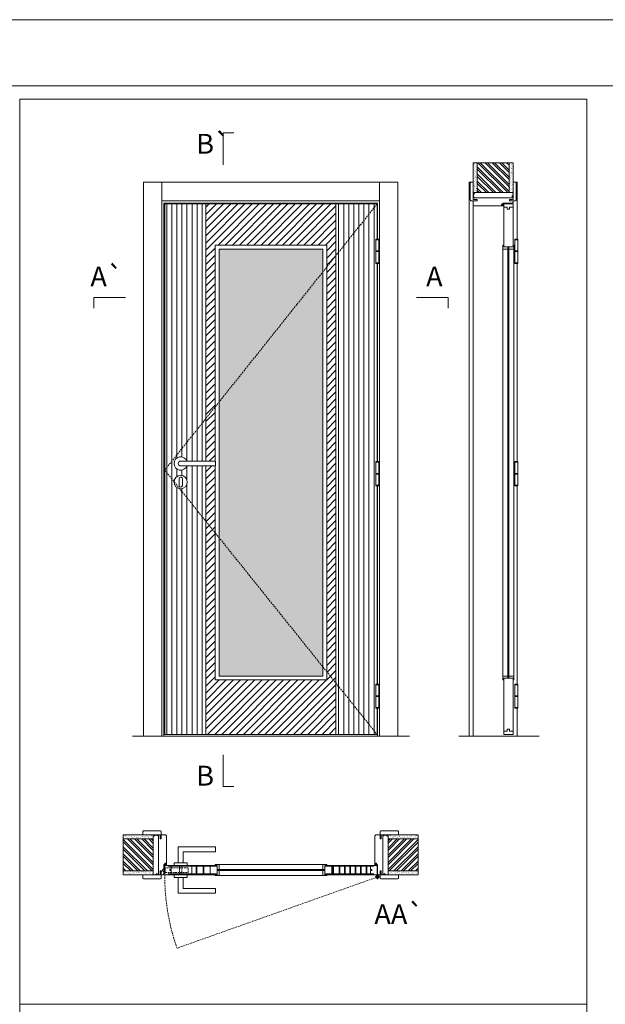
# Model space of a CAD drawing. Units: millimetres. Extents: x 6276 to 8376, y 1051 to 2536.
# Drawn here: x 6850 to 7070, y 2165 to 2536 of the extents above; entities that cross this region are included whole.
import ezdxf
from ezdxf.enums import TextEntityAlignment as Align

# ---------------------------------------------------------------- set-up
doc = ezdxf.new("R2010")
doc.units = ezdxf.units.MM
doc.linetypes.add('DASHED2', pattern=[9.525, 6.35, -3.175])
for name, color, linetype, lineweight in [('1-VISIVEIS', 7, 'Continuous', 0), ('Aduela', 4, 'Continuous', 0), ('Bites', 40, 'Continuous', 0), ('Borracha batente', 215, 'Continuous', 0), ('Espuma de aplicação', 9, 'Continuous', 0), ('Extensor', 5, 'Continuous', 0), ('Ferragens', 3, 'Continuous', 0), ('Guarniçao', 2, 'Continuous', 0), ('Linha corte', 20, 'Continuous', 20), ('Mapa vaos', 7, 'Continuous', 0), ('Parede', 91, 'Continuous', 0), ('Porta', 1, 'Continuous', 0), ('Sentido abertura', 8, 'Continuous', 0), ('Vidro', 4, 'Continuous', 0)]:
    doc.layers.add(name, color=color, linetype=linetype, lineweight=lineweight)
doc.styles.add('ÁREAS', font='arial.ttf')
pattern_1 = [(90, (-111102.764, -78845.9553), (-1.905317553, 3e-16), [])]

msp = doc.modelspace()

# ---------------------------------------------------------------- hatches: boundary and pattern name
at = {"layer": 'Parede'}
h = msp.add_hatch(dxfattribs=at)
h.set_pattern_fill('AR-SAND', color=256, scale=0.020003, angle=90, style=0)
h.set_pattern_definition([(232.5, (8245514.1201, 11109931.5623), (-0.978989639655, 0.03200596025), [0, -0.77228871483, 0, -0.863743957376, 0, -0.825637606316]), (262.5, (8245514.1201, 11109931.5623), (-1.43388918275, -0.8991964324), [0, -0.416629438264, 0, -0.69607601271, 0, -0.266744457425]), (302.5, (8245514.1201, 11109932.1872), (-0.0028748485, -1.58224844865), [0, -0.254042340405, 0, -0.914552425457, 0, -1.193998999903]), (312.5, (8245514.1201, 11109932.1872), (-0.4459329687, -1.52736746628), [0, -0.127021170202, 0, -0.599539923355, 0, -0.685914319093])])
h.paths.add_polyline_path([(7020.86, 2470.6, 0.113135), (7020.75, 2470.6), (7020.51, 2470.6), (7020.51, 2472.71), (7020.51, 2474.31), (7020.51, 2474.31), (7020.51, 2481.88), (7022.01, 2481.88), (7022.01, 2470.6)])
h.paths.add_polyline_path([(7034.01, 2470.6), (7034.01, 2481.88), (7035.17, 2481.88), (7035.17, 2470.6)])
h = msp.add_hatch(dxfattribs=at)
h.set_pattern_fill('ANSI32', color=256, scale=0.200033, angle=90, style=0)
h.set_pattern_definition([(135, (12358.6646, -6171.4854), (-1.34726296, -1.34726296), []), (135, (12358.6646, -6170.5872), (-1.34726296, -1.34726296), [])])
h.paths.add_polyline_path([(7022.01, 2481.88), (7034.01, 2481.88), (7034.01, 2470.6), (7022.01, 2470.6)])
h = msp.add_hatch(dxfattribs=at)
h.set_pattern_fill('AR-SAND', color=256, scale=0.020003, style=0)
h.set_pattern_definition([(37.5, (-11100561.0672, -8236265.1947), (-0.03200596025, 0.978989639655), [0, -0.77228871483, 0, -0.863743957376, 0, -0.825637606316]), (7.5, (-11100561.0672, -8236265.1947), (0.8991964324, 1.43388918275), [0, -0.416629438264, 0, -0.69607601271, 0, -0.266744457425]), (327.5, (-11100561.6921, -8236265.1947), (1.58224844865, 0.0028748485), [0, -0.254042340405, 0, -0.914552425457, 0, -1.193998999903]), (317.5, (-11100561.6921, -8236265.1947), (1.52736746628, 0.4459329687), [0, -0.127021170202, 0, -0.599539923355, 0, -0.685914319093])])
h.paths.add_polyline_path([(6899.9, 2228.07, -0.113135), (6899.9, 2228.18), (6899.9, 2228.42), (6897.78, 2228.42), (6896.18, 2228.42), (6896.18, 2228.42), (6888.61, 2228.42), (6888.61, 2226.92), (6899.9, 2226.92)])
h.paths.add_polyline_path([(6899.9, 2214.91), (6888.61, 2214.91), (6888.61, 2213.75), (6899.9, 2213.75)])
h = msp.add_hatch(dxfattribs=at)
h.set_pattern_fill('AR-SAND', color=256, scale=0.020003, style=0)
h.set_pattern_definition([(142.5, (11114449.3641, -8236265.1946), (0.03200596025, 0.978989639655), [0, -0.77228871483, 0, -0.863743957376, 0, -0.825637606316]), (172.5, (11114449.3641, -8236265.1946), (-0.8991964324, 1.43388918275), [0, -0.416629438264, 0, -0.69607601271, 0, -0.266744457425]), (212.5, (11114449.989, -8236265.1946), (-1.58224844865, 0.0028748485), [0, -0.254042340405, 0, -0.914552425457, 0, -1.193998999903]), (222.5, (11114449.989, -8236265.1946), (-1.52736746628, 0.4459329687), [0, -0.127021170202, 0, -0.599539923355, 0, -0.685914319093])])
h.paths.add_polyline_path([(6988.4, 2228.07, 0.113135), (6988.4, 2228.18), (6988.4, 2228.42), (6990.51, 2228.42), (6992.12, 2228.42), (6992.12, 2228.42), (6999.68, 2228.42), (6999.68, 2226.92), (6988.4, 2226.92)])
h.paths.add_polyline_path([(6988.4, 2214.91), (6999.68, 2214.91), (6999.68, 2213.75), (6988.4, 2213.75)])
h = msp.add_hatch(dxfattribs=at)
h.set_pattern_fill('ANSI32', color=256, scale=0.200033, style=0)
h.set_pattern_definition([(135, (15541.9805, -3109.7391), (1.34726296, 1.34726296), []), (135, (15541.0823, -3109.7391), (1.34726296, 1.34726296), [])])
h.paths.add_polyline_path([(6888.61, 2226.92), (6888.61, 2214.91), (6899.9, 2214.91), (6899.9, 2226.92)])
h = msp.add_hatch(dxfattribs=at)
h.set_pattern_fill('ANSI32', color=256, scale=0.200033, style=0)
h.set_pattern_definition([(45, (-1653.6836, -3109.7391), (-1.34726296, 1.34726296), []), (45, (-1652.7854, -3109.7391), (-1.34726296, 1.34726296), [])])
h.paths.add_polyline_path([(6999.68, 2226.92), (6999.68, 2214.91), (6988.4, 2214.91), (6988.4, 2226.92)])
at = {"layer": 'Porta'}
h = msp.add_hatch(dxfattribs=at)
h.set_pattern_fill('ANSI31', color=256, scale=0.6001, angle=45, style=0)
h.set_pattern_definition(pattern_1)
edge = h.paths.add_edge_path()
edge.add_arc((6910.24, 2368.48), 2.5, 21.1002, 338.8998)
edge.add_line((6912.58, 2367.58), (6919.74, 2367.58))
edge.add_line((6919.74, 2367.58), (6919.74, 2266.35))
edge.add_line((6919.74, 2266.35), (6904.24, 2266.35))
edge.add_line((6904.24, 2266.35), (6904.24, 2466.35))
edge.add_line((6904.24, 2466.35), (6919.74, 2466.35))
edge.add_line((6919.74, 2466.35), (6919.74, 2369.38))
edge.add_line((6919.74, 2369.38), (6912.58, 2369.38))
edge = h.paths.add_edge_path(flags=0)
edge.add_arc((6910.24, 2361.48), 2.5, 180, 360)
edge.add_arc((6910.24, 2361.48), 2.5, 0, 180)
h = msp.add_hatch(dxfattribs=at)
h.set_pattern_fill('ANSI31', color=256, scale=0.6001, style=0)
h.set_pattern_definition([(45, (-101188.174, 1779.8409), (-1.347262962, 1.347262962), [])])
h.paths.add_polyline_path([(6923.24, 2369.38), (6923.24, 2286.85), (6965.26, 2286.85), (6965.26, 2450.85), (6923.24, 2450.85)], flags=16)
h.paths.add_polyline_path([(6919.74, 2369.38), (6923.35, 2369.38), (6923.35, 2367.58), (6919.74, 2367.58), (6919.74, 2266.35), (6968.76, 2266.35), (6968.76, 2466.35), (6919.74, 2466.35)])
h = msp.add_hatch(dxfattribs=at)
h.set_pattern_fill('ANSI31', color=256, scale=0.6001, angle=45, style=0)
h.set_pattern_definition(pattern_1)
h.paths.add_polyline_path([(6984.26, 2466.35), (6984.26, 2453.08), (6983.76, 2453.08), (6983.76, 2443.93), (6984.26, 2443.93), (6984.26, 2369.2), (6983.76, 2369.2), (6983.76, 2360.05), (6984.26, 2360.05), (6984.26, 2285.32), (6983.76, 2285.32), (6983.76, 2276.17), (6984.26, 2276.17), (6984.26, 2266.35), (6968.76, 2266.35), (6968.76, 2466.35)])
at = {"layer": 'Vidro'}
msp.add_hatch(color=4, dxfattribs=at).paths.add_polyline_path([(6924.74, 2367.58), (6924.74, 2288.35), (6963.76, 2288.35), (6963.76, 2449.35), (6924.74, 2449.35)])

# ---------------------------------------------------------------- linework, layer by layer
at = {"layer": '1-VISIVEIS'}
for points in [[(6914.37, 2216.91), (6923.94, 2216.91)], [(6923.94, 2216.91), (6923.94, 2213.41)]]:
    msp.add_lwpolyline(points, dxfattribs=at)
at = {"layer": 'Aduela'}
for points in [[(6984.46, 2453.08), (6984.46, 2466.65), (6903.84, 2466.65), (6903.84, 2265.65), (6984.46, 2265.65), (6984.46, 2276.17)], [(6984.46, 2369.2), (6984.46, 2443.93)], [(6984.46, 2285.32), (6984.46, 2360.05)]]:
    msp.add_lwpolyline(points, dxfattribs=at)
for points in [[(6903.54, 2213.41, 0.414214), (6903.84, 2213.71), (6903.84, 2217.31), (6904.22, 2217.31), (6904.22, 2217.76), (6904.35, 2217.76), (6904.54, 2217.76), (6904.54, 2217.31), (6904.84, 2217.31), (6904.84, 2228.12, 0.415021), (6904.54, 2228.42), (6902.92, 2228.42), (6902.92, 2227.42), (6902.48, 2227.42), (6902.48, 2228.42), (6901.84, 2228.42), (6901.84, 2213.41), (6901.84, 2213.41), (6901.84, 2213.41), (6901.84, 2213.41), (6901.84, 2213.41), (6901.84, 2213.41), (6901.84, 2213.41), (6901.84, 2213.41), (6901.84, 2213.41), (6902.48, 2213.41), (6902.48, 2214.91), (6902.94, 2214.91), (6902.94, 2213.41), (6903.54, 2213.41)], [(6984.76, 2213.41, -0.414214), (6984.46, 2213.71), (6984.46, 2217.31), (6984.07, 2217.31), (6984.07, 2217.76), (6983.95, 2217.76), (6983.75, 2217.76), (6983.75, 2217.31), (6983.45, 2217.31), (6983.45, 2228.12, -0.415021), (6983.75, 2228.42), (6985.37, 2228.42), (6985.37, 2227.02), (6985.82, 2227.02), (6985.82, 2228.42), (6986.46, 2228.42), (6986.46, 2213.41), (6986.46, 2213.41), (6986.46, 2213.41), (6986.46, 2213.41), (6986.46, 2213.41), (6986.46, 2213.41), (6986.46, 2213.41), (6986.46, 2213.41), (6986.46, 2213.41), (6985.82, 2213.41), (6985.82, 2214.91), (6985.36, 2214.91), (6985.36, 2213.41), (6984.76, 2213.41)]]:
    msp.add_lwpolyline(points, format="xyb", dxfattribs=at)
at = {"layer": 'Bites'}
for p, q in [((7031.7, 2450.12), (7031.7, 2288.15)), ((7035.82, 2449.53), (7035.82, 2288.15)), ((6924.57, 2217.22), (6963.95, 2217.22)), ((6923.97, 2213.11), (6963.95, 2213.11))]:
    msp.add_line(p, q, dxfattribs=at)
for points in [[(6923.24, 2367.58), (6923.24, 2286.85), (6965.26, 2286.85), (6965.26, 2450.85), (6923.24, 2450.85), (6923.24, 2369.38)], [(7031.7, 2450.85), (7031.7, 2449.35), (7033.55, 2449.35), (7033.55, 2450.15), (7033.55, 2450.15), (7033.55, 2450.15), (7032.01, 2450.15), (7032.01, 2450.85), (7031.7, 2450.85)], [(7035.82, 2450.85), (7035.82, 2449.35), (7033.96, 2449.35), (7033.96, 2450.15), (7033.96, 2450.15), (7033.96, 2450.15), (7035.51, 2450.15), (7035.51, 2450.85), (7035.82, 2450.85)], [(6924.74, 2367.58), (6924.74, 2288.35), (6963.76, 2288.35), (6963.76, 2449.35), (6924.74, 2449.35), (6924.74, 2367.58)], [(7031.7, 2286.85), (7031.7, 2288.35), (7033.55, 2288.35), (7033.55, 2287.55), (7033.55, 2287.55), (7033.55, 2287.55), (7032.01, 2287.55), (7032.01, 2286.85), (7031.7, 2286.85)], [(7035.82, 2286.85), (7035.82, 2288.35), (7033.96, 2288.35), (7033.96, 2287.55), (7033.96, 2287.55), (7033.96, 2287.55), (7035.51, 2287.55), (7035.51, 2286.85), (7035.82, 2286.85)], [(6965.26, 2217.22), (6963.76, 2217.22), (6963.76, 2215.37), (6964.56, 2215.37), (6964.56, 2215.37), (6964.56, 2215.37), (6964.56, 2216.91), (6965.26, 2216.91), (6965.26, 2217.22)], [(6965.26, 2213.11), (6963.76, 2213.11), (6963.76, 2214.96), (6964.56, 2214.96), (6964.56, 2214.96), (6964.56, 2214.96), (6964.56, 2213.41), (6965.26, 2213.41), (6965.26, 2213.11)]]:
    msp.add_lwpolyline(points, dxfattribs=at)
for points in [[(7032.01, 2450.15), (7033.55, 2450.15), (7033.55, 2449.35), (7031.7, 2449.35, 0.459088), (7031.7, 2449.35), (7031.7, 2450.85, 0.667187), (7031.7, 2450.85), (7032.01, 2450.85), (7032.01, 2450.2)], [(7035.51, 2450.15), (7033.96, 2450.15), (7033.96, 2449.35), (7035.82, 2449.35, -0.926748), (7035.82, 2449.35), (7035.82, 2450.85, -0.667767), (7035.82, 2450.85), (7035.51, 2450.85), (7035.51, 2450.2)], [(6923.94, 2216.91), (6923.94, 2215.37), (6924.74, 2215.37), (6924.74, 2217.22, -0.926748), (6924.74, 2217.22), (6923.24, 2217.22, -0.667767), (6923.24, 2217.22), (6923.24, 2216.91), (6923.89, 2216.91)], [(6923.94, 2213.41), (6923.94, 2214.96), (6924.74, 2214.96), (6924.74, 2213.11, 0.459088), (6924.74, 2213.11), (6923.24, 2213.11, 0.667187), (6923.24, 2213.11), (6923.24, 2213.41), (6923.89, 2213.41)]]:
    msp.add_lwpolyline(points, format="xyb", close=True, dxfattribs=at)
at = {"layer": 'Borracha batente'}
for points in [[(7031.16, 2466.14), (7031.16, 2466.14), (7031.16, 2466.14), (7031.16, 2466.14), (7031.16, 2466.14), (7031.16, 2466.14), (7031.32, 2465.95), (7031.36, 2465.98), (7031.32, 2465.95), (7031.36, 2465.98), (7031.32, 2466.1), (7031.41, 2466.1), (7031.52, 2465.95), (7031.55, 2466), (7031.49, 2466.1), (7031.61, 2466.1), (7031.61, 2465.65), (7032, 2465.65), (7032.01, 2466.13, -0.394074), (7032.19, 2466.5), (7032.25, 2466.65), (7032.25, 2466.65), (7031.86, 2466.65, 0.414213), (7031.61, 2466.4), (7031.61, 2466.15), (7031.5, 2466.15), (7031.56, 2466.21), (7031.53, 2466.27), (7031.42, 2466.15), (7031.3, 2466.15), (7031.37, 2466.24), (7031.33, 2466.27), (7031.37, 2466.24), (7031.33, 2466.27), (7031.16, 2466.14), (7031.16, 2466.14), (7031.16, 2466.14), (7031.16, 2466.14), (7031.16, 2466.14), (7031.16, 2466.14)], [(7031.16, 2466.14), (7031.16, 2466.14), (7031.16, 2466.14), (7031.16, 2466.14), (7031.16, 2466.14), (7031.16, 2466.14), (7031.32, 2465.95), (7031.36, 2465.98), (7031.32, 2465.95), (7031.36, 2465.98), (7031.32, 2466.1), (7031.41, 2466.1), (7031.52, 2465.95), (7031.55, 2466), (7031.49, 2466.1), (7031.61, 2466.1), (7031.61, 2465.65), (7032, 2465.65), (7032.01, 2466.13, -0.394074), (7032.19, 2466.5), (7032.25, 2466.65), (7032.25, 2466.65), (7031.86, 2466.65, 0.414213), (7031.61, 2466.4), (7031.61, 2466.15), (7031.5, 2466.15), (7031.56, 2466.21), (7031.53, 2466.27), (7031.42, 2466.15), (7031.3, 2466.15), (7031.37, 2466.24), (7031.33, 2466.27), (7031.37, 2466.24), (7031.33, 2466.27), (7031.16, 2466.14), (7031.16, 2466.14), (7031.16, 2466.14), (7031.16, 2466.14), (7031.16, 2466.14), (7031.16, 2466.14)], [(6904.35, 2217.76), (6904.35, 2217.76), (6904.35, 2217.76), (6904.35, 2217.76), (6904.35, 2217.76), (6904.35, 2217.76), (6904.54, 2217.6), (6904.51, 2217.56), (6904.54, 2217.6), (6904.51, 2217.56), (6904.39, 2217.61), (6904.39, 2217.52), (6904.54, 2217.4), (6904.49, 2217.37), (6904.39, 2217.43), (6904.39, 2217.31), (6904.84, 2217.31), (6904.85, 2216.93), (6904.36, 2216.91, 0.394074), (6903.99, 2216.73), (6903.84, 2216.67), (6903.84, 2216.67), (6903.84, 2217.06, -0.414213), (6904.09, 2217.31), (6904.34, 2217.31), (6904.34, 2217.43), (6904.28, 2217.36), (6904.23, 2217.39), (6904.34, 2217.51), (6904.34, 2217.62), (6904.25, 2217.56), (6904.22, 2217.59), (6904.25, 2217.56), (6904.22, 2217.59), (6904.35, 2217.76), (6904.35, 2217.76), (6904.35, 2217.76), (6904.35, 2217.76), (6904.35, 2217.76), (6904.35, 2217.76)], [(6983.95, 2217.76), (6983.95, 2217.76), (6983.95, 2217.76), (6983.95, 2217.76), (6983.95, 2217.76), (6983.95, 2217.76), (6983.75, 2217.6), (6983.78, 2217.56), (6983.75, 2217.6), (6983.78, 2217.56), (6983.9, 2217.61), (6983.9, 2217.52), (6983.76, 2217.4), (6983.81, 2217.37), (6983.9, 2217.43), (6983.9, 2217.31), (6983.45, 2217.31), (6983.45, 2216.93), (6983.93, 2216.91, -0.394074), (6984.31, 2216.73), (6984.46, 2216.67), (6984.46, 2216.67), (6984.46, 2217.06, 0.414213), (6984.21, 2217.31), (6983.96, 2217.31), (6983.96, 2217.43), (6984.02, 2217.36), (6984.07, 2217.39), (6983.96, 2217.51), (6983.96, 2217.62), (6984.05, 2217.56), (6984.07, 2217.59), (6984.05, 2217.56), (6984.07, 2217.59), (6983.95, 2217.76), (6983.95, 2217.76), (6983.95, 2217.76), (6983.95, 2217.76), (6983.95, 2217.76), (6983.95, 2217.76)]]:
    msp.add_lwpolyline(points, format="xyb", dxfattribs=at)
for points in [[(7031.73, 2466.45), (7031.73, 2466.45), (7031.73, 2465.77), (7031.91, 2465.77), (7031.88, 2466.13, -0.360954), (7032.06, 2466.46, 0.171185)], [(6904.04, 2217.19), (6904.04, 2217.19), (6904.72, 2217.19), (6904.72, 2217.02), (6904.36, 2217.04, 0.360954), (6904.04, 2216.87, -0.171185)], [(6984.26, 2217.19), (6984.26, 2217.19), (6983.58, 2217.19), (6983.57, 2217.02), (6983.93, 2217.04, -0.360954), (6984.26, 2216.87, 0.171185)]]:
    msp.add_lwpolyline(points, format="xyb", close=True, dxfattribs=at)
at = {"layer": 'Espuma de aplicação'}
for points in [[(7021.2, 2468.65, -0.430929), (7020.72, 2469.07, -0.47587), (7020.85, 2470.1, -0.610207), (7021.26, 2470.6), (7035.28, 2470.6, -0.36478), (7035.47, 2470.33, -0.443486), (7035, 2469.41, -0.454961), (7035.14, 2468.65), (7021.2, 2468.65)], [(6901.84, 2227.72, 0.430929), (6901.42, 2228.21, 0.47587), (6900.39, 2228.07, 0.610207), (6899.9, 2227.67), (6899.9, 2213.64, 0.36478), (6900.17, 2213.45, 0.443486), (6901.09, 2213.92, 0.454961), (6901.84, 2213.79), (6901.84, 2227.72)], [(6986.46, 2227.72, -0.430929), (6986.87, 2228.21, -0.47587), (6987.91, 2228.07, -0.610207), (6988.4, 2227.67), (6988.4, 2213.64, -0.36478), (6988.13, 2213.45, -0.443486), (6987.21, 2213.92, -0.454961), (6986.46, 2213.79), (6986.46, 2227.72)]]:
    msp.add_lwpolyline(points, format="xyb", close=True, dxfattribs=at)
at = {"layer": 'Extensor'}
msp.add_lwpolyline([(7020.51, 2467.41), (7020.51, 2265.63)], dxfattribs=at)
at = {"layer": 'Ferragens'}
for points in [[(6983.76, 2453.08), (6984.86, 2453.08), (6984.86, 2452.83), (6983.76, 2452.83)], [(7036.14, 2453.08), (7037.24, 2453.08), (7037.24, 2452.83), (7036.14, 2452.83)], [(6984.86, 2443.93), (6983.76, 2443.93), (6983.76, 2444.18), (6984.86, 2444.18)], [(7037.24, 2443.93), (7036.14, 2443.93), (7036.14, 2444.18), (7037.24, 2444.18)], [(6983.76, 2369.2), (6984.86, 2369.2), (6984.86, 2368.95), (6983.76, 2368.95)], [(7036.14, 2369.2), (7037.24, 2369.2), (7037.24, 2368.95), (7036.14, 2368.95)], [(6984.86, 2360.05), (6983.76, 2360.05), (6983.76, 2360.3), (6984.86, 2360.3)], [(7037.24, 2360.05), (7036.14, 2360.05), (7036.14, 2360.3), (7037.24, 2360.3)], [(6983.76, 2285.32), (6984.86, 2285.32), (6984.86, 2285.07), (6983.76, 2285.07)], [(7036.14, 2285.32), (7037.24, 2285.32), (7037.24, 2285.07), (7036.14, 2285.07)], [(6984.86, 2276.17), (6983.76, 2276.17), (6983.76, 2276.42), (6984.86, 2276.42)], [(7037.24, 2276.17), (7036.14, 2276.17), (7036.14, 2276.42), (7037.24, 2276.42)]]:
    msp.add_lwpolyline(points, close=True, dxfattribs=at)
for points in [[(6983.76, 2448.63), (6983.76, 2452.83)], [(6983.76, 2452.83), (6984.86, 2452.83)], [(6984.86, 2452.83), (6984.86, 2448.63)], [(7036.14, 2448.63), (7036.14, 2452.83)], [(7036.14, 2452.83), (7037.24, 2452.83)], [(7037.24, 2452.83), (7037.24, 2448.63)], [(6984.86, 2448.38), (6983.76, 2448.38)], [(6983.76, 2444.18), (6983.76, 2448.38)], [(6984.86, 2448.38), (6984.86, 2444.18)], [(7037.24, 2448.38), (7036.14, 2448.38)], [(7036.14, 2444.18), (7036.14, 2448.38)], [(7037.24, 2448.38), (7037.24, 2444.18)], [(6984.86, 2444.18), (6983.76, 2444.18)], [(7037.24, 2444.18), (7036.14, 2444.18)], [(6983.76, 2364.75), (6983.76, 2368.95)], [(6983.76, 2368.95), (6984.86, 2368.95)], [(6984.86, 2368.95), (6984.86, 2364.75)], [(7036.14, 2364.75), (7036.14, 2368.95)], [(7036.14, 2368.95), (7037.24, 2368.95)], [(7037.24, 2368.95), (7037.24, 2364.75)], [(6984.86, 2364.5), (6983.76, 2364.5)], [(6983.76, 2360.3), (6983.76, 2364.5)], [(6984.86, 2364.5), (6984.86, 2360.3)], [(7037.24, 2364.5), (7036.14, 2364.5)], [(7036.14, 2360.3), (7036.14, 2364.5)], [(7037.24, 2364.5), (7037.24, 2360.3)], [(6984.86, 2360.3), (6983.76, 2360.3)], [(7037.24, 2360.3), (7036.14, 2360.3)], [(6983.76, 2280.87), (6983.76, 2285.07)], [(6983.76, 2285.07), (6984.86, 2285.07)], [(6984.86, 2285.07), (6984.86, 2280.87)], [(7036.14, 2280.87), (7036.14, 2285.07)], [(7036.14, 2285.07), (7037.24, 2285.07)], [(7037.24, 2285.07), (7037.24, 2280.87)], [(6984.86, 2280.62), (6983.76, 2280.62)], [(6983.76, 2276.42), (6983.76, 2280.62)], [(6984.86, 2280.62), (6984.86, 2276.42)], [(7037.24, 2280.62), (7036.14, 2280.62)], [(7036.14, 2276.42), (7036.14, 2280.62)], [(7037.24, 2280.62), (7037.24, 2276.42)], [(6984.86, 2276.42), (6983.76, 2276.42)], [(7037.24, 2276.42), (7036.14, 2276.42)], [(6909.34, 2217.91), (6909.34, 2223.92), (6923.35, 2223.92), (6923.35, 2222.12), (6911.14, 2222.12), (6911.14, 2222.12), (6911.14, 2217.91)], [(6907.74, 2216.91), (6912.74, 2216.91), (6912.74, 2217.91), (6907.74, 2217.91), (6907.74, 2216.91)], [(6907.74, 2213.42), (6912.74, 2213.42), (6912.74, 2212.42), (6907.74, 2212.42), (6907.74, 2213.42)], [(6984.4, 2213.38), (6984.4, 2211.76)], [(6909.34, 2212.42), (6909.34, 2206.42), (6923.35, 2206.42), (6923.35, 2208.22), (6911.14, 2208.22), (6911.14, 2208.22), (6911.14, 2212.42)], [(6983.59, 2212.57), (6985.3, 2212.57)]]:
    msp.add_lwpolyline(points, dxfattribs=at)
at = {"layer": 'Ferragens', "ltscale": 2}
for points in [[(6984.86, 2448.38), (6983.76, 2448.38), (6983.76, 2448.63), (6984.86, 2448.63)], [(7037.24, 2448.38), (7036.14, 2448.38), (7036.14, 2448.63), (7037.24, 2448.63)], [(6984.86, 2364.5), (6983.76, 2364.5), (6983.76, 2364.75), (6984.86, 2364.75)], [(7037.24, 2364.5), (7036.14, 2364.5), (7036.14, 2364.75), (7037.24, 2364.75)], [(6984.86, 2280.62), (6983.76, 2280.62), (6983.76, 2280.87), (6984.86, 2280.87)], [(7037.24, 2280.62), (7036.14, 2280.62), (7036.14, 2280.87), (7037.24, 2280.87)]]:
    msp.add_lwpolyline(points, close=True, dxfattribs=at)
at = {"layer": 'Ferragens'}
for points in [[(6923.35, 2369.38), (6910.24, 2369.38, 1), (6910.24, 2367.58), (6923.35, 2367.58)], [(6910.87, 2362.73, 1.030309), (6909.62, 2362.69), (6909.62, 2360.19, 1), (6910.87, 2360.19), (6910.87, 2362.69)]]:
    msp.add_lwpolyline(points, format="xyb", close=True, dxfattribs=at)
at = {"layer": 'Ferragens', "linetype": 'DASHED2', "ltscale": 0.1}
for points in [[(6909.84, 2213.44), (6910.64, 2213.44), (6910.64, 2216.91), (6909.84, 2216.91)], [(6904.39, 2214.03), (6904.39, 2216.23), (6904.24, 2216.23), (6904.24, 2214.03)], [(6904.39, 2216.04), (6904.39, 2214.22), (6913.09, 2214.22), (6913.09, 2216.04)]]:
    msp.add_lwpolyline(points, close=True, dxfattribs=at)
msp.add_lwpolyline([(6904.24, 2214.68), (6903.24, 2214.68), (6903.24, 2214.87, -0.280411), (6904.24, 2215.89)], format="xyb", close=True, dxfattribs=at)
at = {"layer": 'Ferragens'}
for centre, radius in [((6910.24, 2361.48), 2.5), ((6984.4, 2212.57), 0.61), ((6984.4, 2212.57), 0.31)]:
    msp.add_circle(centre, radius, dxfattribs=at)
msp.add_arc((6910.24, 2368.48), 2.5, 21.1002, 338.8998, dxfattribs=at)
at = {"layer": 'Guarniçao'}
for points in [[(6903.18, 2265.65), (6896.18, 2265.65), (6896.18, 2474.57), (6903.18, 2474.57)], [(6903.18, 2467.57), (6985.11, 2467.57), (6985.11, 2474.57), (6903.18, 2474.57)], [(6985.11, 2265.65), (6992.12, 2265.65), (6992.12, 2474.57), (6985.11, 2474.57)]]:
    msp.add_lwpolyline(points, close=True, dxfattribs=at)
for points in [[(7020.51, 2474.57), (7019.01, 2474.57), (7019.01, 2265.65)], [(7035.51, 2474.57), (7037.01, 2474.57), (7037.01, 2453.08)], [(7037.02, 2443.93), (7037.02, 2369.2)], [(7037.02, 2360.05), (7037.02, 2285.32)], [(7037.02, 2276.17), (7037.02, 2265.65)]]:
    msp.add_lwpolyline(points, dxfattribs=at)
for points in [[(7021.91, 2467.57), (7019.61, 2467.57, -0.413444), (7019.31, 2467.87), (7019.31, 2474.27, -0.414212), (7019.61, 2474.57), (7020.51, 2474.57), (7020.51, 2472.71), (7020.51, 2472.71), (7020.51, 2468.74), (7020.51, 2468.74), (7020.51, 2468.74), (7020.51, 2468.01), (7021.91, 2468.01), (7021.91, 2467.57), (7019.61, 2467.57)], [(7034.11, 2467.57), (7036.41, 2467.57, 0.413444), (7036.71, 2467.87), (7036.71, 2474.27, 0.414212), (7036.41, 2474.57), (7035.51, 2474.57), (7035.51, 2472.71), (7035.51, 2472.71), (7035.51, 2468.74), (7035.51, 2468.74), (7035.51, 2468.74), (7035.51, 2468.01), (7034.11, 2468.01), (7034.11, 2467.57), (7036.41, 2467.57)], [(6902.92, 2227.02), (6902.92, 2229.62, 0.413444), (6902.62, 2229.92), (6896.22, 2229.92, 0.414212), (6895.92, 2229.62), (6895.92, 2228.42), (6897.78, 2228.42), (6897.78, 2228.42), (6901.75, 2228.42), (6901.75, 2228.42), (6901.75, 2228.42), (6902.48, 2228.42), (6902.48, 2227.02), (6902.92, 2227.02), (6902.92, 2229.62)], [(6985.37, 2227.02), (6985.37, 2229.62, -0.413444), (6985.68, 2229.92), (6992.08, 2229.92, -0.414212), (6992.38, 2229.62), (6992.38, 2228.42), (6990.51, 2228.42), (6990.51, 2228.42), (6986.54, 2228.42), (6986.54, 2228.42), (6986.54, 2228.42), (6985.82, 2228.42), (6985.82, 2227.02), (6985.37, 2227.02), (6985.37, 2229.62)], [(6902.92, 2214.81), (6902.92, 2212.21, -0.413444), (6902.62, 2211.91), (6896.22, 2211.91, -0.414212), (6895.92, 2212.21), (6895.92, 2213.41), (6897.78, 2213.41), (6897.78, 2213.41), (6901.75, 2213.41), (6901.75, 2213.41), (6901.75, 2213.41), (6902.48, 2213.41), (6902.48, 2214.81), (6902.92, 2214.81), (6902.92, 2212.21)], [(6985.37, 2214.81), (6985.37, 2212.21, 0.413444), (6985.68, 2211.91), (6992.08, 2211.91, 0.414212), (6992.38, 2212.21), (6992.38, 2213.41), (6990.51, 2213.41), (6990.51, 2213.41), (6986.54, 2213.41), (6986.54, 2213.41), (6986.54, 2213.41), (6985.82, 2213.41), (6985.82, 2214.81), (6985.37, 2214.81), (6985.37, 2212.21)]]:
    msp.add_lwpolyline(points, format="xyb", dxfattribs=at)
at = {"layer": 'Linha corte'}
msp.add_line((6892.05, 2265.65), (6996.49, 2265.65), dxfattribs=at)
for points in [[(7020.51, 2481.88), (7020.51, 2474.57), (7019.61, 2474.57, 0.414214), (7019.31, 2474.27), (7019.31, 2467.87, 0.413444), (7019.61, 2467.57), (7020.51, 2467.57), (7020.51, 2465.95, -8.056184), (7020.51, 2465.95), (7020.51, 2465.95), (7020.51, 2465.95, 0.408009), (7020.8, 2465.65), (7031.61, 2465.65, -0.661107), (7031.61, 2465.65, -0.000013), (7031.61, 2465.95), (7031.16, 2465.95), (7031.16, 2466.27), (7031.61, 2466.27), (7031.61, 2466.65, 0.605841), (7031.61, 2466.65), (7035.21, 2466.65, 0.414214), (7035.51, 2466.95), (7035.51, 2467.57), (7036.41, 2467.57, 0.402814), (7036.71, 2467.87), (7036.71, 2474.27, 0.414212), (7036.41, 2474.57), (7035.51, 2474.57), (7035.51, 2481.88)], [(6888.61, 2228.42), (6895.92, 2228.42), (6895.92, 2229.62, -0.414214), (6896.22, 2229.92), (6902.62, 2229.92, -0.413444), (6902.92, 2229.62), (6902.92, 2228.42), (6904.54, 2228.42, 8.056184), (6904.54, 2228.42), (6904.54, 2228.42), (6904.54, 2228.42, -0.408009), (6904.84, 2228.12), (6904.84, 2217.31, 0.661107), (6904.84, 2217.31, 0.000013), (6904.54, 2217.31), (6904.54, 2217.76), (6904.22, 2217.76), (6904.22, 2217.31), (6903.84, 2217.31, -0.605841), (6903.84, 2217.31), (6903.84, 2213.71, -0.414214), (6903.54, 2213.41), (6902.92, 2213.41), (6902.92, 2212.21, -0.402814), (6902.62, 2211.91), (6896.22, 2211.91, -0.414212), (6895.92, 2212.21), (6895.92, 2213.41), (6888.61, 2213.41)], [(6999.68, 2228.42), (6992.38, 2228.42), (6992.38, 2229.62, 0.414214), (6992.08, 2229.92), (6985.68, 2229.92, 0.413444), (6985.37, 2229.62), (6985.37, 2228.42), (6983.75, 2228.42, -8.056184), (6983.75, 2228.42), (6983.75, 2228.42), (6983.75, 2228.42, 0.408009), (6983.45, 2228.12), (6983.45, 2217.31, -0.661107), (6983.45, 2217.31, -0.000013), (6983.75, 2217.31), (6983.75, 2217.76), (6984.07, 2217.76), (6984.07, 2217.31), (6984.46, 2217.31, 0.605841), (6984.46, 2217.31), (6984.45, 2213.71, 0.414214), (6984.75, 2213.41), (6985.37, 2213.41), (6985.37, 2212.21, 0.402814), (6985.68, 2211.91), (6992.08, 2211.91, 0.414212), (6992.38, 2212.21), (6992.38, 2213.41), (6999.68, 2213.41)]]:
    msp.add_lwpolyline(points, format="xyb", dxfattribs=at)
for points in [[(7035.51, 2266.35), (7032.01, 2266.35), (7032.01, 2286.85), (7031.7, 2286.85, 8.012598), (7031.7, 2286.85), (7031.7, 2288.35, 0.459088), (7031.7, 2288.35), (7033.55, 2288.35), (7033.55, 2288.35), (7033.55, 2449.35), (7033.55, 2449.35), (7031.7, 2449.35, 0.459088), (7031.7, 2449.35), (7031.7, 2450.85, 0.667187), (7031.7, 2450.85), (7032.01, 2450.85), (7032.01, 2466.35), (7035.51, 2466.35), (7035.51, 2450.85), (7035.82, 2450.85, 0.667767), (7035.82, 2450.85), (7035.82, 2449.35, 0.926748), (7035.82, 2449.35), (7033.96, 2449.35), (7033.96, 2288.35), (7035.82, 2288.35, 0.927943), (7035.82, 2288.35), (7035.82, 2286.85, 0.667767), (7035.82, 2286.85), (7035.51, 2286.85), (7035.51, 2266.35)], [(6984.26, 2216.91), (6984.26, 2213.41), (6965.26, 2213.41), (6965.26, 2213.11, 8.012598), (6965.26, 2213.11), (6963.76, 2213.11, 0.459088), (6963.76, 2213.11), (6963.76, 2214.96), (6963.76, 2214.96), (6924.74, 2214.96), (6924.74, 2214.96), (6924.74, 2213.11, 0.459088), (6924.74, 2213.11), (6923.24, 2213.11, 0.667187), (6923.24, 2213.11), (6923.24, 2213.41), (6904.24, 2213.41), (6904.24, 2216.91), (6923.24, 2216.91), (6923.24, 2217.22, 0.667767), (6923.24, 2217.22), (6924.74, 2217.22, 0.926748), (6924.74, 2217.22), (6924.74, 2215.37), (6963.76, 2215.37), (6963.76, 2217.22, 0.927943), (6963.76, 2217.22), (6965.26, 2217.22, 0.667767), (6965.26, 2217.22), (6965.26, 2216.91), (6984.26, 2216.91)]]:
    msp.add_lwpolyline(points, format="xyb", close=True, dxfattribs=at)
msp.add_lwpolyline([(7015.1, 2265.65), (7045.39, 2265.65)], dxfattribs=at)
for points in [[(6905.48, 2216.91), (6923.94, 2216.91), (6923.94, 2216.61), (6905.48, 2216.61)], [(6983.02, 2216.91), (6964.56, 2216.91), (6964.56, 2216.61), (6983.02, 2216.61)], [(6905.48, 2213.41), (6923.94, 2213.41), (6923.94, 2213.72), (6905.48, 2213.72)], [(6983.02, 2213.41), (6964.56, 2213.41), (6964.56, 2213.72), (6983.02, 2213.72)]]:
    msp.add_lwpolyline(points, close=True, dxfattribs=at)
at = {"layer": 'Mapa vaos'}
msp.add_line((6984.44, 2265.65), (6992.39, 2265.65), dxfattribs=at)
for points in [[(6275.75, 1050.57), (8376.1, 1050.57), (8376.1, 2535.82), (6275.75, 2535.82)], [(6425.77, 1105.58), (8351.1, 1105.58), (8351.1, 2510.82), (6425.77, 2510.82)], [(6849.57, 2164.57), (7063.36, 2164.57), (7063.36, 2505.81), (6849.57, 2505.81)], [(6849.57, 2164.57), (7063.36, 2164.57), (7063.36, 2505.81), (6849.57, 2505.81)], [(6849.57, 2149.56), (7063.36, 2149.56), (7063.36, 2164.57), (6849.57, 2164.57)]]:
    msp.add_lwpolyline(points, close=True, dxfattribs=at)
for points in [[(6926.25, 2481.15), (6926.25, 2481.65), (6926.25, 2482.15), (6926.25, 2483.15), (6926.25, 2485.15), (6926.25, 2493.15), (6928.25, 2493.15), (6930.25, 2493.15)], [(6926.25, 2481.15), (6926.25, 2481.65), (6926.25, 2482.15), (6926.25, 2483.15), (6926.25, 2485.15), (6926.25, 2493.15), (6928.25, 2493.15), (6930.25, 2493.15)], [(6984.86, 2452.41), (6984.86, 2444.61)], [(7037.24, 2452.41), (7037.24, 2444.61)], [(6889.45, 2431.04), (6888.95, 2431.04), (6888.45, 2431.04), (6887.45, 2431.04), (6885.45, 2431.04), (6877.45, 2431.04), (6877.45, 2429.04), (6877.45, 2427.04)], [(6999.05, 2431.04), (6999.55, 2431.04), (7000.05, 2431.04), (7001.05, 2431.04), (7003.05, 2431.04), (7011.05, 2431.04), (7011.05, 2429.04), (7011.05, 2427.04)], [(6984.86, 2368.53), (6984.86, 2360.73)], [(6984.86, 2368.53), (6984.86, 2360.73)], [(7037.24, 2368.53), (7037.24, 2360.73)], [(7037.24, 2368.53), (7037.24, 2360.73)], [(6984.86, 2276.86), (6984.86, 2284.64)], [(7037.24, 2276.86), (7037.24, 2284.64)], [(6926.25, 2258.63), (6926.25, 2258.13), (6926.25, 2257.63), (6926.25, 2256.63), (6926.25, 2254.63), (6926.25, 2246.63), (6928.25, 2246.63), (6930.25, 2246.63)]]:
    msp.add_lwpolyline(points, dxfattribs=at)
at = {"layer": 'Parede'}
for points in [[(7022.01, 2481.88), (7022.01, 2470.6), (7020.51, 2470.6), (7020.51, 2481.88)], [(7022.01, 2481.88), (7034.01, 2481.88), (7034.01, 2470.6), (7022.01, 2470.6)], [(7034.01, 2481.88), (7034.01, 2470.6), (7035.51, 2470.6), (7035.51, 2481.88)], [(6888.61, 2226.92), (6899.9, 2226.92), (6899.9, 2228.42), (6888.61, 2228.42)], [(6999.68, 2226.92), (6988.4, 2226.92), (6988.4, 2228.42), (6999.68, 2228.42)], [(6888.61, 2226.92), (6888.61, 2214.91), (6899.9, 2214.91), (6899.9, 2226.92)], [(6999.68, 2226.92), (6999.68, 2214.91), (6988.4, 2214.91), (6988.4, 2226.92)], [(6888.61, 2214.91), (6899.9, 2214.91), (6899.9, 2213.41), (6888.61, 2213.41)], [(6999.68, 2214.91), (6988.4, 2214.91), (6988.4, 2213.41), (6999.68, 2213.41)]]:
    msp.add_lwpolyline(points, close=True, dxfattribs=at)
at = {"layer": 'Porta'}
for p in [(6967.89, 2216.61), (6970.18, 2216.61)]:
    msp.add_line(p, (6970.18, 2216.61), dxfattribs=at)
for points in [[(6984.26, 2453.08), (6984.26, 2466.35), (6904.24, 2466.35), (6904.24, 2266.35), (6984.26, 2266.35), (6984.26, 2276.17)], [(6919.74, 2369.38), (6919.74, 2466.35), (6904.24, 2466.35), (6904.24, 2266.35), (6919.74, 2266.35), (6919.74, 2367.58)], [(6919.74, 2369.38), (6919.74, 2466.35), (6968.76, 2466.35), (6968.76, 2266.35), (6919.74, 2266.35), (6919.74, 2367.58)], [(7032.01, 2466.35), (7035.51, 2466.35), (7035.51, 2465.15), (7034.21, 2465.15), (7034.21, 2464.35), (7033.3, 2464.35), (7033.3, 2465.15), (7032.01, 2465.15), (7032.01, 2466.35), (7035.51, 2466.35)], [(6984.26, 2369.2), (6984.26, 2443.93)], [(6984.26, 2285.32), (6984.26, 2360.05)], [(7032.01, 2266.35), (7035.51, 2266.35), (7035.51, 2267.56), (7034.21, 2267.56), (7034.21, 2268.36), (7033.3, 2268.36), (7033.3, 2267.56), (7032.01, 2267.56), (7032.01, 2266.35), (7035.51, 2266.35)], [(7032.32, 2266.35), (7032.01, 2266.35)], [(7035.51, 2266.35), (7035.2, 2266.35)], [(6904.24, 2216.91), (6905.48, 2216.91), (6905.48, 2216.61), (6906.71, 2216.61), (6906.71, 2216.5), (6906.71, 2215.37), (6906.2, 2215.37), (6906.2, 2214.96), (6906.71, 2214.96), (6906.71, 2213.72), (6905.48, 2213.72), (6905.48, 2213.41), (6904.24, 2213.41), (6904.24, 2216.91)], [(6916.12, 2216.61), (6916.12, 2213.72)], [(6916.38, 2216.61), (6916.38, 2213.72)], [(6918.76, 2216.61), (6918.76, 2213.72)], [(6919.01, 2216.61), (6919.01, 2213.72)], [(6921.4, 2216.61), (6921.4, 2213.72)], [(6967.63, 2216.61), (6967.63, 2213.72)], [(6967.89, 2216.61), (6967.89, 2213.72)], [(6969.92, 2216.61), (6969.92, 2213.72)], [(6970.18, 2216.61), (6970.18, 2213.72)], [(6971.95, 2216.61), (6971.95, 2213.72)], [(6972.21, 2216.61), (6972.21, 2213.72)], [(6973.98, 2216.61), (6973.98, 2213.72)], [(6974.24, 2216.61), (6974.24, 2213.72)], [(6976.01, 2216.61), (6976.01, 2213.72)], [(6976.27, 2216.61), (6976.27, 2213.72)], [(6978.05, 2216.61), (6978.05, 2213.72)], [(6978.3, 2216.61), (6978.3, 2213.72)], [(6980.08, 2216.61), (6980.08, 2213.72)], [(6980.34, 2216.61), (6980.34, 2213.72)], [(6984.26, 2216.91), (6983.02, 2216.91), (6983.02, 2216.61), (6981.78, 2216.61), (6981.78, 2216.5), (6981.78, 2215.37), (6982.3, 2215.37), (6982.3, 2214.96), (6981.78, 2214.96), (6981.78, 2213.72), (6983.02, 2213.72), (6983.02, 2213.41), (6984.26, 2213.41), (6984.26, 2216.91)]]:
    msp.add_lwpolyline(points, dxfattribs=at)
for points in [[(6984.26, 2466.35), (6984.26, 2453.08), (6983.76, 2453.08), (6983.76, 2443.93), (6984.26, 2443.93), (6984.26, 2369.2), (6983.76, 2369.2), (6983.76, 2360.05), (6984.26, 2360.05), (6984.26, 2285.32), (6983.76, 2285.32), (6983.76, 2276.17), (6984.26, 2276.17), (6984.26, 2266.35), (6968.76, 2266.35), (6968.76, 2466.35)], [(7035.51, 2450.15), (7035.51, 2465.15), (7034.21, 2465.15), (7034.21, 2464.35), (7033.3, 2464.35), (7033.3, 2465.15), (7032.01, 2465.15), (7032.01, 2450.15)], [(7035.51, 2287.55), (7035.51, 2267.56), (7034.21, 2267.56), (7034.21, 2268.36), (7033.3, 2268.36), (7033.3, 2267.56), (7032.01, 2267.56), (7032.01, 2287.55)], [(6914.49, 2213.72), (6923.94, 2213.72), (6923.94, 2216.61), (6914.49, 2216.61)], [(6967.15, 2213.72), (6964.56, 2213.72), (6964.56, 2216.61), (6967.15, 2216.61)]]:
    msp.add_lwpolyline(points, close=True, dxfattribs=at)
at = {"layer": 'Sentido abertura', "linetype": 'DASHED2', "ltscale": 0.1}
msp.add_line((6984.4, 2212.57), (6908.86, 2185.73), dxfattribs=at)
msp.add_lwpolyline([(6984.26, 2466.35), (6904.24, 2366), (6984.26, 2266.35)], dxfattribs=at)
msp.add_arc((6985.73, 2212.79), 81.49, 179.5539, 199.3924, dxfattribs=at)
at = {"layer": 'Vidro'}
for points in [[(7033.96, 2450.05), (7033.88, 2450.15), (7033.64, 2450.15), (7033.55, 2450.05), (7033.55, 2287.66)], [(7033.55, 2287.66), (7033.55, 2450.05), (7033.64, 2450.15), (7033.88, 2450.15), (7033.96, 2450.05), (7033.96, 2287.66), (7033.88, 2287.55), (7033.64, 2287.55), (7033.55, 2287.66), (7033.55, 2450.05)], [(7033.55, 2450.05), (7033.55, 2287.66)], [(7033.55, 2450.05), (7033.55, 2287.66)], [(7033.64, 2450.15), (7033.64, 2287.66)], [(7033.64, 2450.15), (7033.64, 2287.55)], [(7033.88, 2450.15), (7033.88, 2287.66)], [(7033.88, 2450.15), (7033.88, 2287.55)], [(7033.96, 2450.05), (7033.96, 2287.66)], [(6924.05, 2215.37), (6923.94, 2215.29), (6923.94, 2215.04), (6924.05, 2214.96), (6964.45, 2214.96)], [(6964.45, 2214.96), (6924.05, 2214.96), (6923.94, 2215.04), (6923.94, 2215.29), (6924.05, 2215.37), (6964.45, 2215.37), (6964.56, 2215.29), (6964.56, 2215.04), (6964.45, 2214.96), (6924.05, 2214.96)], [(6923.94, 2215.29), (6964.45, 2215.29)], [(6923.94, 2215.29), (6964.56, 2215.29)], [(6923.94, 2215.04), (6964.45, 2215.04)], [(6923.94, 2215.04), (6964.56, 2215.04)], [(6924.05, 2215.37), (6964.45, 2215.37)], [(6924.05, 2214.96), (6964.45, 2214.96)], [(6924.05, 2214.96), (6964.45, 2214.96)]]:
    msp.add_lwpolyline(points, dxfattribs=at)

# ---------------------------------------------------------------- texts
at = {"layer": 'Mapa vaos', "style": 'ÁREAS'}
for s, height, p in [('B`', 7.501, (6916.08, 2489.03)), ('A`', 7.501, (6876.21, 2438.99)), ('A', 7.5, (7002.73, 2438.99)), ('B', 7.5, (6916.08, 2250.77)), ('AA`', 7.501, (6983.23, 2198.55))]:
    msp.add_text(s, height=height, dxfattribs=at).set_placement(p, align=Align.MIDDLE_LEFT)

doc.saveas('drawing.dxf')
